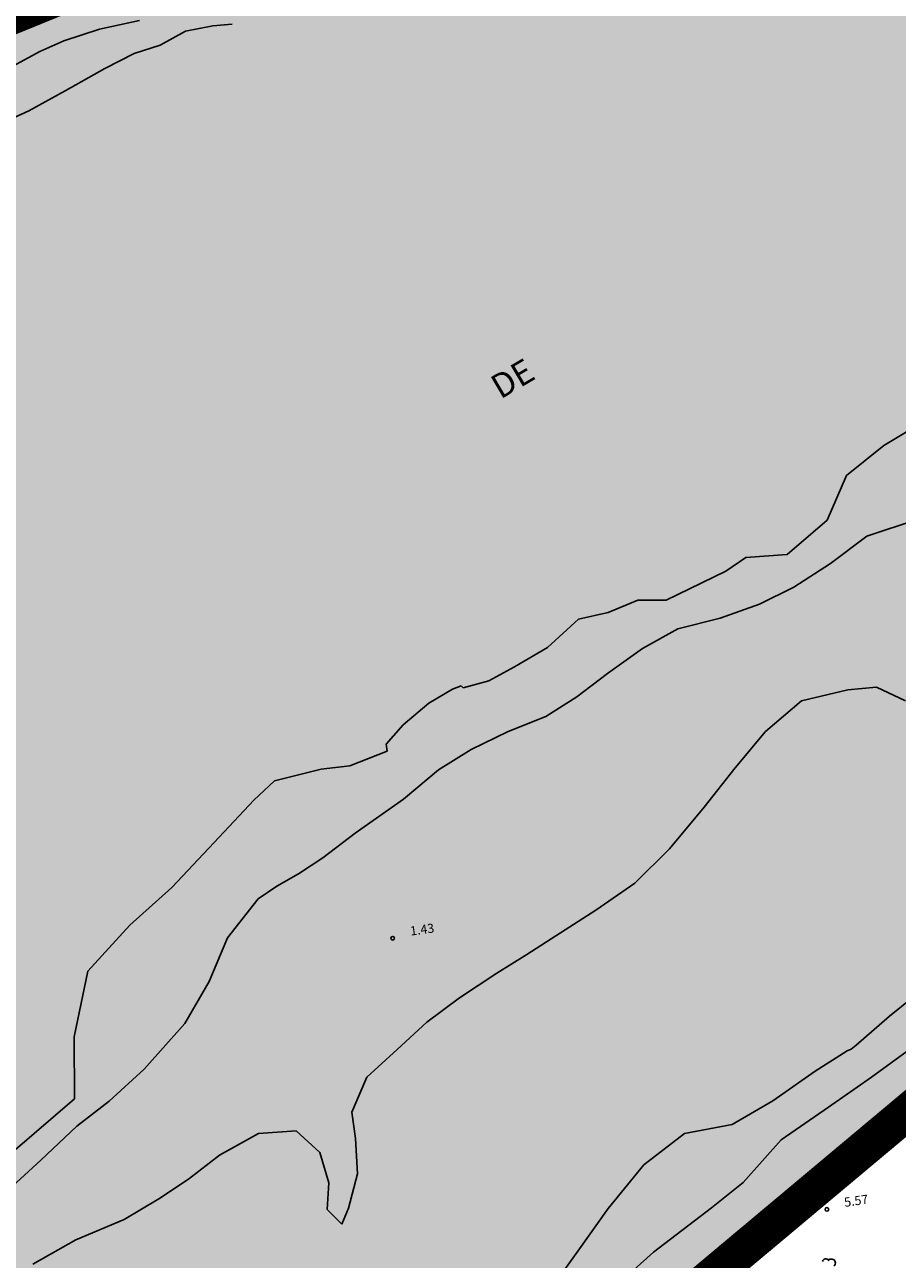
# Model space of a CAD drawing. Extents: x 503829 to 504551, y 4805685 to 4806943.
# Drawn here: x 504182 to 504253, y 4806173 to 4806275 of the extents above; entities that cross this region are included whole.
import ezdxf

# ---------------------------------------------------------------- set-up
doc = ezdxf.new("R2010")
doc.units = 0
doc.linetypes.add('ACAD_ISO02W100', pattern=[15, 12, -3])
doc.linetypes.add('CONTINUA', pattern=[0])
for name, color, linetype in [('320', 7, 'CONTINUOUS'), ('LIMITE', 6, 'ACAD_ISO02W100'), ('SOMLIMITE', 151, 'CONTINUOUS')]:
    doc.layers.add(name, color=color, linetype=linetype)
doc.styles.add('ROMANS', font='romans.shx')

msp = doc.modelspace()

# ---------------------------------------------------------------- hatches: boundary and pattern name
at = {"layer": 'SOMLIMITE', "linetype": 'CONTINUA'}
msp.add_hatch(color=256, dxfattribs=at).paths.add_polyline_path([(504452.52, 4806362.54), (504458.76, 4806366.8), (504459.19, 4806380.31), (504465.36, 4806402.71), (504466.01, 4806438.44), (504432.83, 4806509.02), (504432.3, 4806509.48), (504431.77, 4806509.94), (504415.31, 4806537.09), (504362.4, 4806560.74), (504271.11, 4806609.39), (504240.6, 4806625.47), (504220.37, 4806636.44), (504207.47, 4806642.87), (504186.91, 4806655.36), (504167.78, 4806673.81), (504157.68, 4806685.67), (504137.34, 4806715.93), (504127.98, 4806734.74), (504141.44, 4806862.34), (504080.42, 4806941.25), (504035.43, 4806907.87), (503997.64, 4806766.56), (504003.64, 4806713.62), (504004.71, 4806710.51), (504023.6, 4806684.16), (504024.58, 4806676.73), (504022.9, 4806671.96), (504021.64, 4806668.74), (504022.9, 4806665.1), (504030.18, 4806658.51), (504033.54, 4806654.03), (504039.42, 4806644.21), (504042, 4806640.66), (504050.4, 4806637.15), (504071.68, 4806610), (504078.36, 4806605.82), (504082.54, 4806598.57), (504100.64, 4806586.85), (504109.83, 4806580.16), (504115.4, 4806574.58), (504123.25, 4806573.23), (504147.46, 4806560.52), (504155.74, 4806553.6), (504164.92, 4806537.88), (504184.29, 4806525.85), (504205.3, 4806518.12), (504215.81, 4806510.77), (504234.78, 4806501.72), (504247.47, 4806490.35), (504248.8, 4806494.2), (504254.15, 4806493.19), (504263.16, 4806489.52), (504290.3, 4806477.13), (504297.31, 4806480.14), (504300.31, 4806474.79), (504308.16, 4806470.77), (504305.99, 4806465.26), (504321.13, 4806462.56), (504326.31, 4806462.56), (504330.48, 4806459.05), (504356.77, 4806448.5), (504356.77, 4806444.32), (504367.96, 4806440.31), (504371.96, 4806430.44), (504371.46, 4806427.44), (504369.13, 4806426.77), (504368.63, 4806422.25), (504372.13, 4806407.71), (504361.45, 4806369.68), (504347.92, 4806353.3), (504330.4, 4806339.26), (504324.27, 4806335.99), (504313.42, 4806335.32), (504298.39, 4806327.8), (504287.54, 4806326.13), (504284.54, 4806324.63), (504283.78, 4806319.24), (504250.39, 4806303.69), (504228.19, 4806296.64), (504220.35, 4806298.15), (504218.35, 4806295.81), (504219.01, 4806291.29), (504167.47, 4806270.21), (504139.48, 4806258.98), (504131.97, 4806250.46), (504121.95, 4806246.28), (504116.11, 4806239.42), (504091.79, 4806223.99), (504089.62, 4806214.46), (504077.77, 4806198.41), (504058.64, 4806142.34), (504048.95, 4806131.31), (504007.7, 4806096.14), (503981, 4806024.82), (503976.45, 4806008.67), (503973.46, 4805987.53), (503973.81, 4805969.81), (503978.24, 4805948.34), (503985.78, 4805926.05), (503992.43, 4805910.96), (503999.67, 4805895.98), (504009.14, 4805879.66), (504025.68, 4805857.68), (504075.95, 4805803.17), (504490.56, 4805699.51), (504476.53, 4805825.02), (504461.46, 4805827.58), (504206.78, 4805873.57), (504114.95, 4805894.67), (504105.69, 4805900.95), (504096.58, 4805908.88), (504087.42, 4805918.91), (504080.55, 4805928.49), (504072.57, 4805943.66), (504071.52, 4805947.1), (504066.59, 4805963.25), (504065.55, 4805972.23), (504064.95, 4805982.1), (504065.73, 4805992.64), (504067.82, 4806002.81), (504070.06, 4806014.18), (504074.54, 4806025.55), (504082.31, 4806038.26), (504093.15, 4806050.57), (504109.15, 4806063.71), (504374.8, 4806286.26), (504463.05, 4806204.8), (504463.27, 4806204.89), (504515.12, 4806304.78), (504523.73, 4806310.82), (504488.97, 4806341.58), (504482.12, 4806333.59)])

# ---------------------------------------------------------------- linework, layer by layer
at = {"layer": '320', "color": 7}
for p, q in [((504180.22, 4806273.92), (504184.13, 4806275.76)), ((504184.83, 4806273.55), (504187.77, 4806274.5)), ((504187.77, 4806274.5), (504191.06, 4806275.22)), ((504194.87, 4806274.35), (504197.12, 4806274.77)), ((504197.12, 4806274.77), (504198.69, 4806274.91)), ((504182.86, 4806272.68), (504184.83, 4806273.55)), ((504192.77, 4806273.19), (504194.87, 4806274.35)), ((504179.18, 4806270.69), (504182.86, 4806272.68)), ((504188.22, 4806271.27), (504190.62, 4806272.49)), ((504190.62, 4806272.49), (504192.77, 4806273.19)), ((504184.95, 4806269.43), (504188.22, 4806271.27)), ((504181.97, 4806267.77), (504184.95, 4806269.43)), ((504178.46, 4806266.19), (504181.97, 4806267.77)), ((504252.37, 4806240.22), (504255.73, 4806242.24)), ((504249.28, 4806237.74), (504252.37, 4806240.22)), ((504247.7, 4806234.06), (504249.28, 4806237.74)), ((504244.4, 4806231.25), (504247.7, 4806234.06)), ((504250.95, 4806232.75), (504255.18, 4806234.16)), ((504247.97, 4806230.49), (504250.95, 4806232.75)), ((504239.34, 4806229.87), (504241, 4806231)), ((504241, 4806231), (504244.4, 4806231.25)), ((504236.36, 4806228.4), (504239.34, 4806229.87)), ((504244.95, 4806228.54), (504247.97, 4806230.49)), ((504234.45, 4806227.48), (504236.36, 4806228.4)), ((504242.12, 4806227.15), (504244.95, 4806228.54)), ((504229.66, 4806226.46), (504232.11, 4806227.49)), ((504232.11, 4806227.49), (504234.45, 4806227.48)), ((504238.88, 4806225.99), (504242.12, 4806227.15)), ((504224.66, 4806223.59), (504227.21, 4806225.92)), ((504227.21, 4806225.92), (504229.66, 4806226.46)), ((504235.39, 4806225.13), (504238.88, 4806225.99)), ((504232.48, 4806223.49), (504235.39, 4806225.13)), ((504221.94, 4806221.99), (504224.66, 4806223.59)), ((504229.6, 4806221.45), (504232.48, 4806223.49)), ((504219.84, 4806220.84), (504221.94, 4806221.99)), ((504217.72, 4806220.26), (504219.84, 4806220.84)), ((504227.09, 4806219.52), (504229.6, 4806221.45)), ((504214.89, 4806219), (504216.84, 4806220.14)), ((504216.84, 4806220.14), (504217.55, 4806220.43)), ((504217.55, 4806220.43), (504217.72, 4806220.26)), ((504245.57, 4806219.19), (504249.41, 4806220.09)), ((504249.41, 4806220.09), (504251.76, 4806220.32)), ((504251.76, 4806220.32), (504254.15, 4806219.19)), ((504212.79, 4806217.22), (504214.89, 4806219)), ((504224.53, 4806217.89), (504227.09, 4806219.52)), ((504242.62, 4806216.66), (504245.57, 4806219.19)), ((504221.44, 4806216.66), (504224.53, 4806217.89)), ((504211.38, 4806215.63), (504212.79, 4806217.22)), ((504218.37, 4806215.18), (504221.44, 4806216.66)), ((504240.13, 4806213.68), (504242.62, 4806216.66)), ((504211.46, 4806215.03), (504211.38, 4806215.63)), ((504208.39, 4806213.84), (504211.46, 4806215.03)), ((504215.69, 4806213.51), (504218.37, 4806215.18)), ((504202.18, 4806212.61), (504206.02, 4806213.56)), ((504206.02, 4806213.56), (504208.39, 4806213.84)), ((504212.8, 4806211.09), (504215.69, 4806213.51)), ((504237.58, 4806210.44), (504240.13, 4806213.68)), ((504200.49, 4806211.02), (504202.18, 4806212.61)), ((504197.23, 4806207.51), (504200.49, 4806211.02)), ((504208.84, 4806208.28), (504212.8, 4806211.09)), ((504234.72, 4806206.99), (504237.58, 4806210.44)), ((504193.74, 4806203.81), (504197.23, 4806207.51)), ((504206.17, 4806206.27), (504208.84, 4806208.28)), ((504231.87, 4806204.16), (504234.72, 4806206.99)), ((504204.17, 4806204.94), (504206.17, 4806206.27)), ((504202.37, 4806203.93), (504204.17, 4806204.94)), ((504190.27, 4806200.72), (504193.74, 4806203.81)), ((504200.84, 4806202.87), (504202.37, 4806203.93)), ((504228.65, 4806201.95), (504231.87, 4806204.16)), ((504198.31, 4806199.66), (504200.84, 4806202.87)), ((504225.74, 4806200.07), (504228.65, 4806201.95)), ((504271.63, 4806201.52), (504238.21, 4806173.63)), ((504186.81, 4806196.91), (504190.27, 4806200.72)), ((504238.57, 4806173.28), (504271.91, 4806201.08)), ((504196.82, 4806196.07), (504198.31, 4806199.66)), ((504222.96, 4806198.29), (504225.74, 4806200.07)), ((504220.49, 4806196.77), (504222.96, 4806198.29)), ((504185.68, 4806191.51), (504186.81, 4806196.91)), ((504217.41, 4806194.74), (504220.49, 4806196.77)), ((504252.84, 4806193.21), (504256.79, 4806196.42)), ((504194.81, 4806192.61), (504196.82, 4806196.07)), ((504214.73, 4806192.72), (504217.41, 4806194.74)), ((504250.07, 4806190.83), (504252.84, 4806193.21)), ((504191.45, 4806188.86), (504194.81, 4806192.61)), ((504212.29, 4806190.46), (504214.73, 4806192.72)), ((504185.71, 4806186.42), (504185.68, 4806191.51)), ((504209.78, 4806188.2), (504212.29, 4806190.46)), ((504246.71, 4806188.68), (504249.33, 4806190.36)), ((504249.33, 4806190.36), (504249.68, 4806190.51)), ((504249.68, 4806190.51), (504250.07, 4806190.83)), ((504251.34, 4806188.19), (504254.58, 4806190.56)), ((504188.56, 4806186.23), (504191.45, 4806188.86)), ((504208.56, 4806185.31), (504209.78, 4806188.2)), ((504243.21, 4806186.25), (504246.71, 4806188.68)), ((504247.81, 4806185.71), (504251.34, 4806188.19)), ((504180.84, 4806182.22), (504185.71, 4806186.42)), ((504185.9, 4806184.16), (504188.56, 4806186.23)), ((504239.87, 4806184.3), (504243.21, 4806186.25)), ((504208.87, 4806183.13), (504208.56, 4806185.31)), ((504243.9, 4806183.02), (504247.81, 4806185.71)), ((504182.94, 4806181.36), (504185.9, 4806184.16)), ((504235.96, 4806183.56), (504239.87, 4806184.3)), ((504197.66, 4806181.77), (504200.86, 4806183.55)), ((504200.86, 4806183.55), (504203.98, 4806183.78)), ((504203.98, 4806183.78), (504205.93, 4806181.99)), ((504209.03, 4806180.24), (504208.87, 4806183.13)), ((504232.59, 4806180.98), (504235.96, 4806183.56)), ((504240.79, 4806179.51), (504243.9, 4806183.02)), ((504205.93, 4806181.99), (504206.66, 4806179.49)), ((504179.61, 4806178.29), (504182.94, 4806181.36)), ((504195.11, 4806179.78), (504197.66, 4806181.77)), ((504229.66, 4806177.38), (504232.59, 4806180.98)), ((504208.29, 4806177.4), (504209.03, 4806180.24)), ((504192.66, 4806178.18), (504195.11, 4806179.78)), ((504206.66, 4806179.49), (504206.53, 4806177.29)), ((504238.18, 4806177.43), (504240.79, 4806179.51)), ((504189.8, 4806176.48), (504192.66, 4806178.18)), ((504206.53, 4806177.29), (504207.74, 4806176.1)), ((504207.74, 4806176.1), (504208.29, 4806177.4)), ((504227.29, 4806174.06), (504229.66, 4806177.38)), ((504233.39, 4806173.77), (504238.18, 4806177.43)), ((504185.84, 4806174.79), (504189.8, 4806176.48)), ((504182.29, 4806172.79), (504185.84, 4806174.79)), ((504224.44, 4806170.09), (504227.29, 4806174.06)), ((504237.71, 4806173.2), (504222.76, 4806160.81)), ((504230.04, 4806170.77), (504233.39, 4806173.77)), ((504237.71, 4806173.2), (504238.21, 4806173.63)), ((504238.02, 4806172.82), (504237.71, 4806173.2)), ((504238.21, 4806173.63), (504238.57, 4806173.28))]:
    msp.add_line(p, q, dxfattribs=at)
for centre in [(504211.92, 4806199.64), (504247.67, 4806177.3)]:
    msp.add_circle(centre, 0.15, dxfattribs=at)
for centre, radius, start, end in [((504247.58, 4806172.96), 0.28, 31.0715, 168.3815), ((504248.05, 4806172.9), 0.32, 309.4915, 147.2415)]:
    msp.add_arc(centre, radius, start, end, dxfattribs=at)
at = {"layer": 'LIMITE', "linetype": 'CONTINUA', "const_width": 3}
for points in [[(504372.13, 4806407.71), (504361.45, 4806369.68), (504347.92, 4806353.3), (504330.4, 4806339.26), (504324.27, 4806335.99), (504313.42, 4806335.32), (504298.39, 4806327.8), (504287.54, 4806326.13), (504284.54, 4806324.63), (504283.78, 4806319.24), (504250.39, 4806303.69), (504228.19, 4806296.64), (504220.35, 4806298.15), (504218.35, 4806295.81), (504219.01, 4806291.29), (504167.47, 4806270.21), (504139.48, 4806258.98), (504131.97, 4806250.46), (504121.95, 4806246.28), (504116.11, 4806239.42), (504091.79, 4806223.99), (504089.62, 4806214.46), (504077.77, 4806198.41), (504058.64, 4806142.34)], [(504067.82, 4806002.81), (504070.06, 4806014.18), (504074.54, 4806025.55), (504082.31, 4806038.26), (504093.15, 4806050.57), (504109.15, 4806063.71), (504374.8, 4806286.26), (504463.05, 4806204.8), (504463.27, 4806204.89), (504515.12, 4806304.78), (504523.73, 4806310.82), (504488.97, 4806341.58), (504482.12, 4806333.59), (504452.52, 4806362.54), (504458.76, 4806366.8), (504459.19, 4806380.31)]]:
    msp.add_lwpolyline(points, dxfattribs=at)

# ---------------------------------------------------------------- texts
at = {"layer": '320', "color": 7, "style": 'ROMANS'}
for s, height, rotation, p in [('DE', 2, 30.5515, (504220.79, 4806243.99)), ('1.43', 0.75, 7.9115, (504213.41, 4806199.85)), ('5.57', 0.75, 7.9115, (504249.15, 4806177.51))]:
    msp.add_text(s, height=height, rotation=rotation, dxfattribs=at).set_placement(p)

doc.saveas('drawing.dxf')
